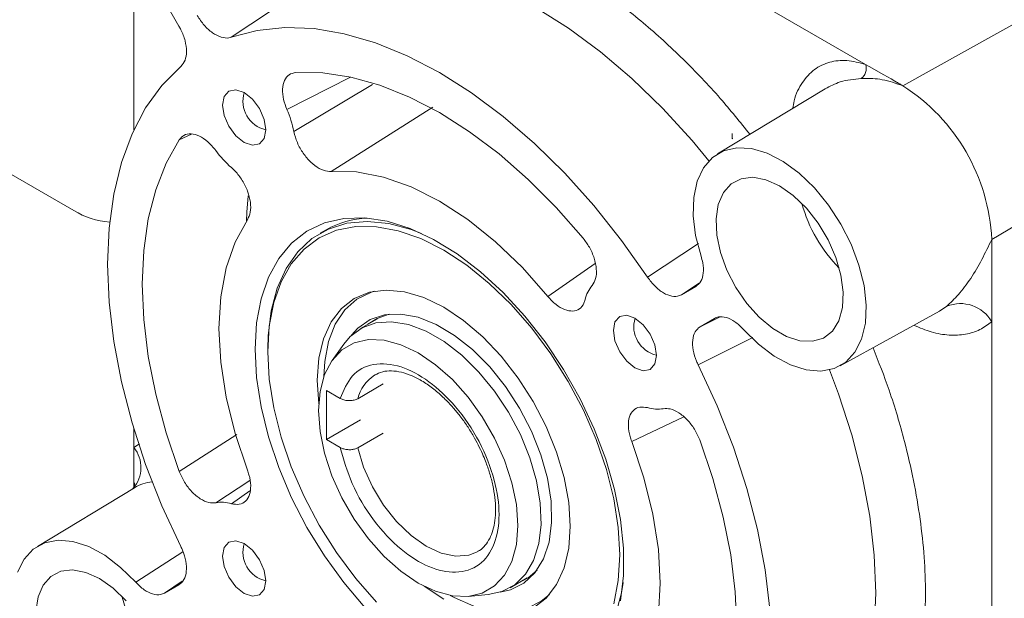
# Model space of a CAD drawing. Units: millimetres. Extents: x 5 to 415, y 0 to 297.
# Drawn here: x 327 to 330, y 75 to 77 of the extents above; entities that cross this region are included whole.
import ezdxf

# ---------------------------------------------------------------- set-up
doc = ezdxf.new("R2010")
doc.units = ezdxf.units.MM

msp = doc.modelspace()

# ---------------------------------------------------------------- linework, layer by layer
at = {"color": 7, "linetype": 'Continuous', "lineweight": 15}
for p, q in [((328.0084, 78.2203), (330.0262, 77.0554)), ((330.1502, 76.9839), (330.8432, 77.3699)), ((327.5922, 76.8374), (327.5922, 77.3409)), ((328.2335, 77.3573), (327.916, 77.1456)), ((327.7421, 77.1826), (327.6942, 77.2657)), ((329.8915, 76.9743), (329.5339, 76.7575)), ((328.5863, 76.9126), (328.248, 76.699)), ((327.3925, 76.5688), (326.8253, 76.8963)), ((330.4455, 76.4724), (331.1264, 76.8794)), ((329.5817, 76.8256), (329.5817, 76.8071)), ((329.5817, 76.8071), (329.5845, 76.8087)), ((328.2312, 76.5047), (328.2114, 76.4933)), ((330.4455, 76.4724), (330.4455, 76.1986)), ((329.4137, 76.2887), (329.4617, 76.3164)), ((329.9413, 76.0518), (330.272, 76.2334)), ((328.4022, 76.2085), (328.3456, 76.1759)), ((329.5233, 76.2098), (329.4753, 76.1821)), ((330.4455, 76.1986), (330.4455, 74.1332)), ((328.2899, 76.1244), (328.2511, 76.0695)), ((328.0374, 76.1087), (328.0374, 76.0989)), ((328.3924, 76.0204), (328.3963, 76.0227)), ((328.202, 76.0039), (328.207, 75.9258)), ((328.3365, 75.9426), (328.4214, 75.9916)), ((328.2325, 75.9699), (328.2788, 75.9432)), ((328.2325, 75.8066), (328.2325, 75.9699)), ((328.2325, 75.8066), (328.3457, 75.8719)), ((327.5922, 75.7804), (327.5922, 75.8418)), ((328.4214, 75.8282), (328.3365, 75.7793)), ((328.2788, 75.7799), (328.2325, 75.8066)), ((327.5922, 75.6468), (327.5922, 75.7804)), ((327.5938, 75.6464), (327.2711, 75.4509)), ((328.8436, 75.3133), (328.9001, 75.346)), ((327.6942, 75.2957), (327.7421, 75.3234)), ((328.7042, 75.2847), (328.7711, 75.2908))]:
    msp.add_line(p, q, dxfattribs=at)
at = {"color": 8, "linetype": 'Continuous', "lineweight": 15}
for p, q in [((328.3131, 77.0122), (328.101, 76.9056)), ((328.1243, 76.8316), (328.3862, 76.9885)), ((327.7431, 76.8045), (327.7835, 76.8234)), ((329.3007, 76.3469), (329.4706, 76.4586)), ((329.1267, 76.392), (328.9694, 76.2826)), ((329.4723, 76.3276), (329.4137, 76.2887)), ((330.272, 76.2334), (330.296, 76.25)), ((329.4753, 76.1821), (329.5403, 76.2144)), ((329.6507, 76.1462), (329.4692, 76.0551)), ((329.4213, 75.8818), (329.2479, 75.8003)), ((327.934, 75.8237), (327.7431, 75.7004)), ((327.5922, 75.7804), (327.6111, 75.7928)), ((327.978, 75.6698), (327.8642, 75.5963)), ((327.9782, 75.6355), (327.9167, 75.5929)), ((327.5985, 75.3314), (327.7554, 75.433)), ((327.7532, 75.3351), (327.6942, 75.2957))]:
    msp.add_line(p, q, dxfattribs=at)
at = {"color": 8, "linetype": 'Continuous', "lineweight": 15, "flags": 128}
for points in [[(329.5048, 76.734), (329.4487, 76.8017), (329.3507, 76.9095), (329.2488, 77.0084), (329.1441, 77.0975), (329.0374, 77.1759), (328.9299, 77.243), (328.8224, 77.2982), (328.716, 77.3408), (328.6117, 77.3706), (328.5103, 77.3872), (328.4129, 77.3905), (328.3204, 77.3805), (328.2335, 77.3573)], [(327.9722, 76.6183), (327.9683, 76.5635), (327.9672, 76.5347)], [(329.8213, 74.6349), (329.8829, 74.6996), (329.936, 74.7754), (329.98, 74.8618), (330.0147, 74.9579), (330.0398, 75.0629), (330.0549, 75.1759), (330.0599, 75.2957), (330.0549, 75.4213), (330.0398, 75.5517), (330.0147, 75.6856), (329.98, 75.8218), (329.936, 75.959), (329.9064, 76.0384)], [(328.737, 75.4342), (328.7066, 75.4218), (328.6627, 75.4183), (328.6145, 75.4285), (328.5642, 75.4519), (328.514, 75.4875), (328.4661, 75.5337), (328.4226, 75.5886), (328.3855, 75.6496), (328.3564, 75.7141), (328.3365, 75.7793)]]:
    msp.add_lwpolyline(points, dxfattribs=at)
at = {"color": 7, "linetype": 'Continuous', "lineweight": 15, "flags": 128}
for points in [[(327.916, 77.1456), (328.0024, 77.1684), (328.0944, 77.178), (328.1913, 77.1742), (328.2921, 77.1571), (328.3958, 77.1268), (328.5015, 77.0837), (328.6083, 77.0281), (328.715, 76.9606), (328.8207, 76.8817), (328.9245, 76.7923), (329.0253, 76.6931), (329.1222, 76.5852), (329.2143, 76.4694), (329.3007, 76.3469)], [(327.7483, 75.4504), (327.6854, 75.5864), (327.6312, 75.724), (327.5862, 75.8618), (327.5507, 75.9986), (327.5251, 76.1331), (327.5097, 76.264), (327.5045, 76.3902), (327.5097, 76.5104), (327.5251, 76.6235), (327.5507, 76.7285), (327.5862, 76.8243), (327.6312, 76.9101), (327.6854, 76.9851), (327.7483, 77.0486)], [(330.0262, 77.0554), (330.0383, 77.0485), (330.0866, 77.0206), (330.0986, 77.0136), (330.1107, 77.0067), (330.1228, 76.9997), (330.1288, 76.9962), (330.1318, 76.9945), (330.1348, 76.9927), (330.1379, 76.991), (330.1394, 76.9901), (330.1409, 76.9893), (330.1439, 76.9875), (330.1454, 76.9866), (330.1469, 76.9858), (330.1498, 76.9841), (330.1502, 76.9839)], [(329.0868, 76.4763), (328.9972, 76.5786), (328.9036, 76.6725), (328.807, 76.757), (328.7084, 76.8313), (328.6087, 76.8946), (328.5091, 76.9463), (328.4105, 76.9859), (328.3139, 77.0129), (328.2203, 77.0271), (328.1306, 77.0283)], [(327.887, 76.92), (327.8924, 76.8852), (327.908, 76.8493), (327.9313, 76.8179), (327.9587, 76.7957), (327.9862, 76.7862), (328.0095, 76.7907), (328.025, 76.8086), (328.0305, 76.8372), (328.025, 76.872), (328.0095, 76.9079), (327.9862, 76.9393), (327.9587, 76.9615), (327.9313, 76.971), (327.908, 76.9665), (327.8924, 76.9486), (327.887, 76.92)], [(327.7431, 76.8045), (327.6994, 76.7263), (327.6649, 76.6381), (327.64, 76.5409), (327.6249, 76.4358), (327.6199, 76.3236), (327.6249, 76.2056), (327.64, 76.0831), (327.6649, 75.9571), (327.6994, 75.8291), (327.7431, 75.7004)], [(329.4786, 76.4171), (329.4607, 76.4857), (329.4525, 76.5516), (329.4542, 76.6124), (329.4657, 76.6661), (329.4867, 76.7108), (329.5164, 76.745), (329.5539, 76.7675), (329.5978, 76.7776), (329.6465, 76.7748), (329.6986, 76.7593), (329.752, 76.7317), (329.805, 76.6928), (329.8558, 76.644), (329.9026, 76.587), (329.9438, 76.5238), (329.978, 76.4565), (330.004, 76.3874), (330.0208, 76.319), (330.028, 76.2537), (330.0252, 76.1935), (330.0126, 76.1407), (329.9906, 76.0971), (329.96, 76.0641), (329.9218, 76.0429), (329.8773, 76.0343), (329.828, 76.0385), (329.7758, 76.0553), (329.7223, 76.0843), (329.6694, 76.1243), (329.619, 76.1741)], [(328.248, 76.699), (328.3329, 76.6973), (328.4223, 76.68), (328.5147, 76.6475), (328.6087, 76.6002), (328.7027, 76.539), (328.7952, 76.4648), (328.8846, 76.3788), (328.9694, 76.2826)], [(329.7401, 76.6506), (329.6946, 76.6712), (329.6512, 76.6794), (329.6119, 76.6748), (329.5787, 76.6576), (329.553, 76.6286), (329.536, 76.5893), (329.5286, 76.5414), (329.5311, 76.4872), (329.5434, 76.4292), (329.5648, 76.37), (329.5945, 76.3126), (329.6309, 76.2596), (329.6725, 76.2134), (329.7172, 76.1762), (329.763, 76.1498), (329.8077, 76.1353), (329.8493, 76.1335), (329.8857, 76.1445), (329.9154, 76.1677), (329.9368, 76.202), (329.9491, 76.2459), (329.9515, 76.2973), (329.9441, 76.3537), (329.9272, 76.4126), (329.9015, 76.4712), (329.8682, 76.5268), (329.829, 76.5767), (329.7856, 76.6186), (329.7401, 76.6506)], [(329.2112, 75.2695), (329.2212, 75.3538), (329.2212, 75.4446), (329.2112, 75.5405), (329.1912, 75.6398), (329.1617, 75.741), (329.1231, 75.8425), (329.0761, 75.9424), (329.0213, 76.0392), (328.9599, 76.1313), (328.8926, 76.2172), (328.8207, 76.2955), (328.7453, 76.3649), (328.6677, 76.4242), (328.589, 76.4725), (328.5108, 76.509), (328.4341, 76.533), (328.3603, 76.5443), (328.2906, 76.5425), (328.2261, 76.5278), (328.1678, 76.5003), (328.1168, 76.4606), (328.0739, 76.4093), (328.0398, 76.3471), (328.015, 76.2753), (328, 76.1948), (327.995, 76.1071)], [(327.9696, 75.7052), (327.9287, 75.8268), (327.8989, 75.9472), (327.8809, 76.0644), (327.8748, 76.1764), (327.8809, 76.2815), (327.8989, 76.3778), (327.9287, 76.4639), (327.9696, 76.5382)], [(328.0374, 76.1087), (328.0386, 76.1518), (328.0486, 76.235), (328.0686, 76.3102), (328.0982, 76.376), (328.137, 76.4314), (328.1842, 76.4754), (328.239, 76.5073), (328.3006, 76.5265), (328.3678, 76.5326), (328.4396, 76.5257), (328.5146, 76.5057), (328.5486, 76.4928)], [(328.3988, 75.2656), (328.3301, 75.3444), (328.2664, 75.4303), (328.2089, 75.5218), (328.1584, 75.6175), (328.1158, 75.7156), (328.0819, 75.8145), (328.0573, 75.9124), (328.0424, 76.0078), (328.0374, 76.0989), (328.0424, 76.1843), (328.0573, 76.2624), (328.0819, 76.3319), (328.1158, 76.3917), (328.1584, 76.4407), (328.2089, 76.478), (328.2664, 76.5031), (328.3301, 76.5154), (328.3988, 76.5149), (328.4713, 76.5015), (328.5464, 76.4754), (328.6229, 76.437), (328.6993, 76.3871), (328.7744, 76.3265), (328.8469, 76.2562), (328.9156, 76.1774), (328.9793, 76.0915), (329.0369, 76), (329.0874, 75.9044), (329.1299, 75.8063), (329.1638, 75.7074), (329.1884, 75.6094), (329.2033, 75.5141), (329.2083, 75.4229)], [(328.9205, 75.2455), (328.9634, 75.2787), (328.9979, 75.3238), (329.0231, 75.3797), (329.0386, 75.4449), (329.0437, 75.518), (329.0386, 75.597), (329.0231, 75.68), (328.9979, 75.7651), (328.9634, 75.85), (328.9205, 75.9328), (328.8702, 76.0113), (328.8139, 76.0837), (328.7529, 76.1481), (328.6887, 76.2029), (328.6229, 76.2469), (328.557, 76.279), (328.4928, 76.2982), (328.4318, 76.3043), (328.3755, 76.2969), (328.3253, 76.2764), (328.2824, 76.2432), (328.2479, 76.198), (328.2226, 76.1422), (328.2072, 76.0769), (328.202, 76.0039)], [(328.391, 76.3004), (328.3821, 76.2976), (328.3342, 76.274), (328.2938, 76.2379), (328.2619, 76.1904), (328.2394, 76.1325), (328.2267, 76.0658), (328.2239, 76.0159)], [(328.3161, 76.1543), (328.337, 76.1775), (328.3779, 76.206), (328.4259, 76.2218), (328.4796, 76.2242), (328.5373, 76.2134), (328.5975, 76.1895), (328.6585, 76.1533), (328.7184, 76.1058), (328.7756, 76.0484), (328.8284, 75.9827), (328.8752, 75.9107), (328.9149, 75.8343), (328.9461, 75.7558), (328.968, 75.6775), (328.98, 75.6016), (328.9817, 75.5302), (328.9731, 75.4655), (328.9544, 75.4093), (328.9261, 75.3632), (328.8892, 75.3285), (328.8446, 75.3063), (328.8101, 75.2986)], [(328.4415, 76.2239), (328.4008, 76.2097), (328.3705, 76.1902)], [(329.187, 76.1695), (329.1924, 76.1347), (329.208, 76.0988), (329.2313, 76.0674), (329.2587, 76.0453), (329.2862, 76.0357), (329.3095, 76.0402), (329.325, 76.0581), (329.3305, 76.0867), (329.325, 76.1216), (329.3095, 76.1574), (329.2862, 76.1888), (329.2587, 76.211), (329.2313, 76.2205), (329.208, 76.216), (329.1924, 76.1981), (329.187, 76.1695)], [(328.7711, 75.2908), (328.8158, 75.3005), (328.8589, 75.3233), (328.8944, 75.3583), (328.9213, 75.4044), (328.9388, 75.4602), (328.9464, 75.5242), (328.9439, 75.5946), (328.9313, 75.6693), (328.909, 75.7461), (328.8777, 75.823), (328.8382, 75.8975), (328.7918, 75.9677), (328.7396, 76.0314), (328.6833, 76.0869), (328.6244, 76.1325), (328.5647, 76.167), (328.5058, 76.1893), (328.4495, 76.1989), (328.3974, 76.1953), (328.3509, 76.1788), (328.3115, 76.1498), (328.2899, 76.1244)], [(328.8696, 75.5205), (328.8645, 75.5899), (328.8496, 75.663), (328.8251, 75.7376), (328.792, 75.8114), (328.7511, 75.8822), (328.7038, 75.9478), (328.6514, 76.0062), (328.5956, 76.0557), (328.538, 76.0948), (328.4804, 76.1222), (328.4246, 76.1372), (328.3722, 76.1392), (328.3249, 76.1283), (328.284, 76.1047), (328.2509, 76.0691), (328.2265, 76.0227), (328.2115, 75.9669), (328.2065, 75.9033), (328.2115, 75.8339), (328.2265, 75.7608), (328.2509, 75.6863), (328.284, 75.6125), (328.3249, 75.5417), (328.3722, 75.4761), (328.4246, 75.4176), (328.4804, 75.3681), (328.538, 75.3291), (328.5956, 75.3017), (328.6514, 75.2867), (328.7038, 75.2847), (328.7511, 75.2956), (328.792, 75.3192), (328.8251, 75.3547), (328.8496, 75.4011), (328.8645, 75.457), (328.8696, 75.5205)], [(327.995, 76.1071), (328, 76.0135), (328.015, 75.9157), (328.0398, 75.8152), (328.0739, 75.7137), (328.1168, 75.6128), (328.1678, 75.5142), (328.2261, 75.4196), (328.2906, 75.3304), (328.3603, 75.2481)], [(329.4692, 76.0551), (329.532, 75.9191), (329.5862, 75.7816), (329.6312, 75.6437), (329.6667, 75.5069), (329.6923, 75.3724), (329.7078, 75.2415), (329.7129, 75.1153), (329.7078, 74.9951), (329.6923, 74.882), (329.6667, 74.777), (329.6312, 74.6812), (329.5862, 74.5954), (329.532, 74.5204), (329.4692, 74.4569)], [(329.2479, 75.8003), (329.2888, 75.6787), (329.3185, 75.5583), (329.3366, 75.4411), (329.3426, 75.3291), (329.3366, 75.224), (329.3185, 75.1277), (329.2888, 75.0416), (329.2479, 74.9673)], [(329.4743, 74.701), (329.5181, 74.7792), (329.5526, 74.8674), (329.5775, 74.9646), (329.5925, 75.0698), (329.5976, 75.1819), (329.5925, 75.2999), (329.5775, 75.4224), (329.5526, 75.5484), (329.5181, 75.6764), (329.4743, 75.8052)], [(327.2048, 75.3648), (327.2268, 75.4084), (327.2575, 75.4414), (327.2957, 75.4626), (327.3402, 75.4712), (327.3894, 75.4671), (327.4417, 75.4502), (327.4952, 75.4212), (327.548, 75.3812), (327.5985, 75.3314)], [(327.887, 75.4188), (327.8924, 75.384), (327.908, 75.3481), (327.9313, 75.3167), (327.9587, 75.2945), (327.9862, 75.285), (328.0095, 75.2895), (328.025, 75.3074), (328.0305, 75.336), (328.025, 75.3708), (328.0095, 75.4067), (327.9862, 75.4381), (327.9587, 75.4603), (327.9313, 75.4698), (327.908, 75.4653), (327.8924, 75.4474), (327.887, 75.4188)], [(329.2083, 75.4229), (329.2033, 75.3376), (329.1884, 75.2595)], [(327.4774, 75.344), (327.4318, 75.3645), (327.3884, 75.3727), (327.3492, 75.3681), (327.316, 75.3509), (327.2903, 75.322), (327.2733, 75.2826), (327.2659, 75.2347)], [(328.8684, 75.3277), (328.9038, 75.3465), (328.9331, 75.3723)], [(327.5663, 75.27), (327.5229, 75.312), (327.4774, 75.344)], [(329.2195, 75.3306), (329.2141, 75.2966), (329.1941, 75.2215), (329.1645, 75.1556), (329.1257, 75.1002), (329.0785, 75.0562), (329.0237, 75.0244), (328.9621, 75.0052), (328.8949, 74.999), (328.8231, 75.006), (328.7481, 75.0259), (328.6711, 75.0585), (328.6313, 75.08)], [(328.5577, 75.3184), (328.6229, 75.2749)], [(328.6442, 75.2879), (328.6575, 75.2806), (328.7224, 75.2522), (328.7853, 75.2365), (328.8446, 75.2339), (328.8989, 75.2446), (328.9468, 75.2683), (328.9741, 75.2904)]]:
    msp.add_lwpolyline(points, dxfattribs=at)
at = {"color": 7, "linetype": 'Continuous', "lineweight": 15}
for centre, radius, start, end in [((329.8044, 76.4432), 0.6418, 2.6056, 57.3944), ((328.0521, 76.9325), 0.0971, 162.8732, 257.1205), ((327.7678, 76.7602), 0.3636, 11.3315, 23.5803), ((328.1569, 76.9848), 0.3638, 216.4227, 228.6646), ((327.5274, 76.7832), 0.2533, 237.8363, 266.4388), ((328.3808, 76.2387), 0.3052, 92.3737, 119.3545), ((329.2046, 76.2466), 0.1144, 140.4364, 167.0089), ((330.3417, 76.1398), 0.1193, 29.5296, 112.5338), ((329.3521, 76.182), 0.0971, 162.8736, 257.1202), ((329.3342, 76.0221), 0.1144, 253.0062, 279.5652), ((327.5094, 75.7139), 0.1062, 318.4768, 38.7794), ((327.8832, 75.4836), 0.1143, 72.9908, 99.5787), ((328.0521, 75.4313), 0.0971, 162.874, 257.1213)]:
    msp.add_arc(centre, radius, start, end, dxfattribs=at)
at = {"color": 8, "linetype": 'Continuous', "lineweight": 15}
for centre, radius, start, end in [((330.2823, 76.7191), 0.4849, 195.1745, 224.8201), ((328.4662, 75.9084), 0.1341, 123.358, 165.2291), ((327.6688, 75.5209), 0.1462, 96.277, 120.8758), ((328.0195, 75.4124), 0.4848, 195.1727, 224.8228)]:
    msp.add_arc(centre, radius, start, end, dxfattribs=at)
for points, knots in [([(328.2607, 77.5105), (328.2948, 77.5207), (328.3638, 77.5413), (328.4784, 77.5497), (328.6228, 77.5389), (328.8007, 77.4924), (328.9863, 77.4056), (329.1494, 77.302), (329.2868, 77.1962), (329.4185, 77.0759), (329.5375, 76.9514), (329.6086, 76.8629), (329.641, 76.8225)], [0, 0, 0, 0, 0.087102, 0.176158, 0.267051, 0.407396, 0.549864, 0.644879, 0.739269, 0.832874, 0.923759, 1, 1, 1, 1]), ([(329.7844, 76.9094), (329.7856, 76.9177), (329.7902, 76.9515), (329.8142, 76.9962), (329.8537, 77.041), (329.9049, 77.0647), (329.9627, 77.0719), (330.0051, 77.0609), (330.0262, 77.0554)], [0, 0, 0, 0, 0.063784, 0.261382, 0.451606, 0.640725, 0.821528, 1, 1, 1, 1]), ([(330.0111, 77.0083), (329.9871, 77.006), (329.9436, 77.0019), (329.908, 76.9824), (329.8919, 76.9736)], [0, 0, 0, 0, 0.54997, 1, 1, 1, 1]), ([(330.4455, 76.1986), (330.4327, 76.1892), (330.4066, 76.17), (330.3586, 76.1552), (330.3043, 76.1524), (330.2465, 76.1618), (330.2064, 76.1786), (330.1871, 76.1867)], [0, 0, 0, 0, 0.192523, 0.392681, 0.598273, 0.80669, 1, 1, 1, 1]), ([(330.0511, 76.1121), (330.0695, 76.0649), (330.1101, 75.9609), (330.1666, 75.7688), (330.2133, 75.5386), (330.229, 75.3175), (330.2198, 75.1368), (330.1963, 74.9939), (330.1582, 74.8655), (330.1066, 74.7537), (330.0443, 74.6578), (329.9936, 74.6074), (329.9685, 74.5824)], [0, 0, 0, 0, 0.075377, 0.166389, 0.306823, 0.449334, 0.544374, 0.638803, 0.732469, 0.823473, 0.912692, 1, 1, 1, 1])]:
    msp.add_open_spline(points, degree=3, knots=knots, dxfattribs=at)
at = {"color": 7, "linetype": 'Continuous', "lineweight": 15}
for points, knots in [([(327.8027, 77.2181), (327.8101, 77.2068), (327.825, 77.1842), (327.8533, 77.1589), (327.8822, 77.1442), (327.9033, 77.1419), (327.9135, 77.1449), (327.916, 77.1456)], [0, 0, 0, 0, 0.230819, 0.461629, 0.692282, 0.922641, 1, 1, 1, 1]), ([(327.7483, 77.0486), (327.7535, 77.0548), (327.764, 77.0673), (327.7685, 77.0981), (327.7638, 77.1336), (327.753, 77.1629), (327.7443, 77.1787), (327.7421, 77.1826)], [0, 0, 0, 0, 0.230657, 0.461351, 0.691745, 0.922095, 1, 1, 1, 1]), ([(330.0111, 77.0083), (330.0141, 77.0106), (330.0187, 77.0142), (330.0233, 77.0217), (330.026, 77.0282), (330.0277, 77.0353), (330.0285, 77.0446), (330.0271, 77.0512), (330.0262, 77.0554)], [0, 0, 0, 0, 0.239704, 0.368539, 0.500032, 0.631529, 0.760349, 1, 1, 1, 1]), ([(328.1306, 77.0283), (328.1227, 77.0266), (328.1069, 77.0232), (328.0918, 77.003), (328.0854, 76.9742), (328.0882, 76.9401), (328.0969, 76.9167), (328.101, 76.9056)], [0, 0, 0, 0, 0.204298, 0.408616, 0.612585, 0.81635, 1, 1, 1, 1]), ([(330.0111, 77.0083), (330.0138, 77.0084), (330.0363, 77.0091), (330.0842, 77.0072), (330.1274, 76.992), (330.1502, 76.9839)], [0, 0, 0, 0, 0.060553, 0.502896, 1, 1, 1, 1]), ([(327.8642, 76.7688), (327.8557, 76.7789), (327.8388, 76.7991), (327.8096, 76.8182), (327.7817, 76.8258), (327.7581, 76.8215), (327.7479, 76.81), (327.7431, 76.8045)], [0, 0, 0, 0, 0.204307, 0.408633, 0.612585, 0.816369, 1, 1, 1, 1]), ([(328.1243, 76.8316), (328.1275, 76.8193), (328.1341, 76.7947), (328.1545, 76.7586), (328.1801, 76.7284), (328.2088, 76.7073), (328.2321, 76.6989), (328.2443, 76.699), (328.248, 76.699)], [0, 0, 0, 0, 0.18402, 0.368056, 0.551648, 0.734918, 0.918307, 1, 1, 1, 1]), ([(327.9696, 76.5382), (327.9735, 76.5461), (327.9812, 76.5619), (327.981, 76.5959), (327.9717, 76.6328), (327.9537, 76.6694), (327.9338, 76.6958), (327.9207, 76.7079), (327.9167, 76.7117)], [0, 0, 0, 0, 0.184011, 0.368045, 0.55165, 0.734903, 0.918286, 1, 1, 1, 1]), ([(329.1164, 76.3194), (329.1209, 76.3266), (329.1299, 76.3409), (329.1318, 76.3736), (329.1245, 76.41), (329.109, 76.4462), (329.0939, 76.4666), (329.0868, 76.4763)], [0, 0, 0, 0, 0.204318, 0.408645, 0.612589, 0.816376, 1, 1, 1, 1]), ([(330.296, 76.25), (330.3086, 76.2621), (330.3338, 76.2864), (330.3911, 76.36), (330.4238, 76.4274), (330.4455, 76.4724)], [0, 0, 0, 0, 0.2497442, 0.4999891, 1, 1, 1, 1]), ([(329.4617, 76.3164), (329.4678, 76.3215), (329.4799, 76.3316), (329.4874, 76.3598), (329.4864, 76.3897), (329.4808, 76.4096), (329.4786, 76.4171)], [0, 0, 0, 0, 0.276236, 0.552452, 0.828859, 1, 1, 1, 1]), ([(329.3007, 76.3469), (329.3087, 76.3362), (329.3248, 76.3149), (329.3537, 76.2929), (329.3821, 76.282), (329.4021, 76.2829), (329.4114, 76.2876), (329.4137, 76.2887)], [0, 0, 0, 0, 0.230676, 0.461365, 0.691766, 0.922086, 1, 1, 1, 1]), ([(328.9694, 76.2826), (328.9782, 76.2731), (328.9957, 76.254), (329.025, 76.2374), (329.0524, 76.2323), (329.075, 76.2399), (329.088, 76.2554), (329.0919, 76.2683), (329.0932, 76.2723)], [0, 0, 0, 0, 0.184014, 0.368052, 0.551647, 0.734912, 0.918302, 1, 1, 1, 1]), ([(329.619, 76.1741), (329.6099, 76.183), (329.5917, 76.2008), (329.5626, 76.2145), (329.5392, 76.2168), (329.5276, 76.2117), (329.5233, 76.2098)], [0, 0, 0, 0, 0.276905, 0.553808, 0.830441, 1, 1, 1, 1]), ([(329.4753, 76.1821), (329.4692, 76.177), (329.4571, 76.167), (329.4494, 76.1387), (329.4511, 76.1045), (329.4597, 76.0753), (329.4673, 76.0592), (329.4692, 76.0551)], [0, 0, 0, 0, 0.230679, 0.461366, 0.691754, 0.922104, 1, 1, 1, 1]), ([(328.2788, 75.7799), (328.29, 75.7397), (328.3133, 75.6566), (328.3864, 75.535), (328.4775, 75.4376), (328.5744, 75.3771), (328.6668, 75.3576), (328.7449, 75.3834), (328.7954, 75.4531), (328.8122, 75.5537), (328.7954, 75.6736), (328.7449, 75.8016), (328.6668, 75.9176), (328.5744, 76.0047), (328.4775, 76.0562), (328.3864, 76.0639), (328.3133, 76.0267), (328.29, 75.9705), (328.2788, 75.9432)], [0, 0, 0, 0, 0.0604382, 0.1250011, 0.1895631, 0.2500005, 0.3104382, 0.3750001, 0.4395626, 0.4999999, 0.5604372, 0.6249997, 0.689563, 0.7500006, 0.810438, 0.8750009, 0.9395638, 1, 1, 1, 1]), ([(328.3936, 76.0206), (328.4019, 76.025), (328.4179, 76.0336), (328.448, 76.0363), (328.4812, 76.032), (328.5167, 76.02), (328.5535, 76.0007), (328.5897, 75.9754), (328.6235, 75.9457), (328.6524, 75.9153), (328.6781, 75.884), (328.7009, 75.8525), (328.7149, 75.8292), (328.7217, 75.818)], [0, 0, 0, 0, 0.1151713, 0.2235126, 0.3247399, 0.423709, 0.5212041, 0.6165965, 0.7064715, 0.789556, 0.8546927, 0.9294579, 1, 1, 1, 1]), ([(328.2788, 75.9432), (328.2825, 75.9415), (328.29, 75.9379), (328.3042, 75.9357), (328.3185, 75.9362), (328.3295, 75.939), (328.3347, 75.9416), (328.3365, 75.9426)], [0, 0, 0, 0, 0.2254721, 0.4509904, 0.6733038, 0.8871096, 1, 1, 1, 1]), ([(329.3008, 75.9127), (329.2918, 75.9141), (329.2737, 75.917), (329.2527, 75.9055), (329.2393, 75.8837), (329.2354, 75.8529), (329.2398, 75.8234), (329.2459, 75.8057), (329.2479, 75.8003)], [0, 0, 0, 0, 0.184023, 0.368066, 0.551665, 0.73492, 0.918308, 1, 1, 1, 1]), ([(329.4743, 75.8052), (329.4689, 75.8174), (329.458, 75.8419), (329.4329, 75.8739), (329.4049, 75.8975), (329.3767, 75.9104), (329.3608, 75.9096), (329.3532, 75.9092)], [0, 0, 0, 0, 0.204306, 0.408623, 0.612588, 0.816362, 1, 1, 1, 1]), ([(328.7217, 75.818), (328.7322, 75.7984), (328.747, 75.7709), (328.7641, 75.7293), (328.7762, 75.6941), (328.7867, 75.6533), (328.7934, 75.6126), (328.7958, 75.5732), (328.7935, 75.5366), (328.7868, 75.504), (328.776, 75.4759), (328.7606, 75.4534), (328.7478, 75.4395), (328.7381, 75.4355), (328.7364, 75.4348)], [0, 0, 0, 0, 0.120839, 0.169692, 0.249829, 0.331473, 0.417364, 0.505084, 0.5939, 0.683718, 0.775354, 0.871274, 0.977291, 1, 1, 1, 1]), ([(328.3365, 75.7793), (328.3331, 75.7777), (328.3264, 75.7745), (328.3133, 75.7725), (328.2999, 75.7728), (328.2877, 75.7755), (328.2815, 75.7786), (328.2788, 75.7799)], [0, 0, 0, 0, 0.203728, 0.407301, 0.615053, 0.831398, 1, 1, 1, 1]), ([(327.7431, 75.7004), (327.7486, 75.6881), (327.7594, 75.6636), (327.7845, 75.6316), (327.8126, 75.6081), (327.8407, 75.5951), (327.8567, 75.5959), (327.8642, 75.5963)], [0, 0, 0, 0, 0.204298, 0.408619, 0.612581, 0.816359, 1, 1, 1, 1]), ([(327.9167, 75.5929), (327.9257, 75.5914), (327.9437, 75.5885), (327.9647, 75.6), (327.9781, 75.6218), (327.9821, 75.6526), (327.9777, 75.6821), (327.9715, 75.6998), (327.9696, 75.7052)], [0, 0, 0, 0, 0.184031, 0.368064, 0.551644, 0.734919, 0.918304, 1, 1, 1, 1]), ([(327.5931, 75.6633), (327.5938, 75.6622), (327.5954, 75.6596), (327.5937, 75.6519), (327.5926, 75.6474)], [0, 0, 0, 0, 0.403075, 1, 1, 1, 1]), ([(327.7421, 75.3234), (327.7482, 75.3285), (327.7604, 75.3385), (327.768, 75.3668), (327.7664, 75.401), (327.7578, 75.4302), (327.7502, 75.4463), (327.7483, 75.4504)], [0, 0, 0, 0, 0.230658, 0.461347, 0.691763, 0.92209, 1, 1, 1, 1]), ([(327.5985, 75.3314), (327.6076, 75.3225), (327.6257, 75.3047), (327.6548, 75.291), (327.6783, 75.2887), (327.6898, 75.2938), (327.6942, 75.2957)], [0, 0, 0, 0, 0.276907, 0.553811, 0.83046, 1, 1, 1, 1])]:
    msp.add_open_spline(points, degree=3, knots=knots, dxfattribs=at)

doc.saveas('drawing.dxf')
